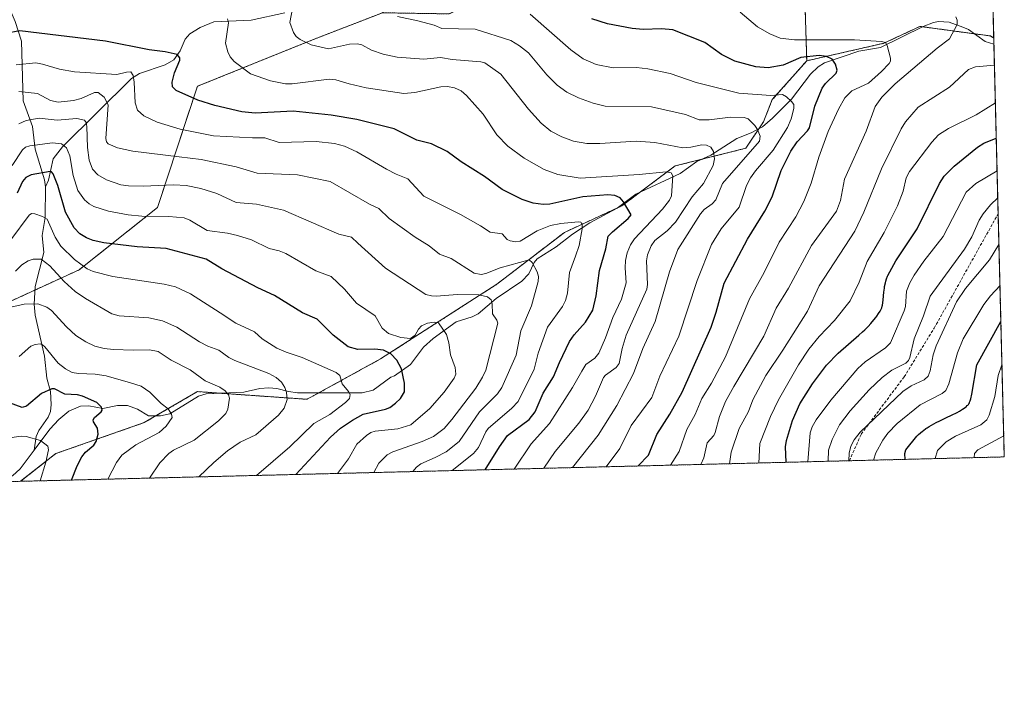
# Model space of a CAD drawing. Units: metres. Extents: x 668231 to 671682, y 4755942 to 4758340.
# Drawn here: x 671338 to 671682, y 4755942 to 4756179 of the extents above; entities that cross this region are included whole.
import ezdxf

# ---------------------------------------------------------------- set-up
doc = ezdxf.new("R2010")
doc.units = ezdxf.units.M
doc.header["$MEASUREMENT"] = 0
doc.linetypes.add('TRAZOS', pattern=[0.75, 0.5, -0.25])
doc.linetypes.add('TRAZOSX2', pattern=[1.5, 1, -0.5])
for name, color, linetype, lineweight in [('Arbolado forestal', 92, 'TRAZOS', 0), ('Arbolado forestal CxS', 92, 'Continuous', 0), ('Comarca CxS', 133, 'Continuous', 0), ('Comunidad Autónoma CxS', 142, 'Continuous', 0), ('Corriente natural lineal', 142, 'Continuous', 13), ('Curva de nivel maestra', 36, 'Continuous', 30), ('Curva de nivel normal', 36, 'Continuous', 0), ('Espacio natural protegido CxS', 2, 'Continuous', 0), ('Municipio CxS', 142, 'Continuous', 0), ('Pastizal CxS', 92, 'Continuous', 0), ('Provincia CxS', 1, 'Continuous', 0), ('Senda', 19, 'TRAZOSX2', 0)]:
    doc.layers.add(name, color=color, linetype=linetype, lineweight=lineweight)

# ---------------------------------------------------------------- blocks, each defined once
blk = doc.blocks.new('*U152')
at = {"layer": 'Arbolado forestal CxS', "color": 92, "linetype": 'Continuous', "lineweight": 0}
blk.add_polyline3d([(671663.69, 4756757.32, 1515.32), (671674.63, 4756321.67, 1325.77), (671664.62, 4756312.2, 1321.44), (671654.49, 4756313.28, 1319.27), (671643.32, 4756297.02, 1314.28), (671629.92, 4756277.49, 1309.81), (671608.07, 4756273.64, 1303.73), (671594.88, 4756282.6, 1303.1), (671572.08, 4756283.92, 1298.55), (671570.02, 4756278.64, 1297.75), (671567.38, 4756271.87, 1296.03), (671562.59, 4756259.59, 1293.89), (671540.96, 4756258.09, 1288.63), (671512.3, 4756217.33, 1279.65), (671472.52, 4756191.85, 1268.04), (671464.79, 4756181.8, 1264.83), (671440.26, 4756172.34, 1260.34), (671400.07, 4756156.11, 1250.76), (671386.15, 4756113.82, 1231.32), (671358.81, 4756092.05, 1218.81), (671326.18, 4756077.1, 1210.59)], dxfattribs=at)
blk.add_polyline3d([(671678.36, 4756172.99, 1288.33), (671682.03, 4756026.68, 1338.22), (671338.24, 4756018.15, 1192.41), (671350.62, 4756027.85, 1196.21), (671381.53, 4756038.66, 1203.38), (671400.07, 4756049.48, 1208.22), (671438.39, 4756046.79, 1216.63), (671464.05, 4756060.89, 1223.81), (671504.75, 4756087.02, 1237.12), (671528.34, 4756105.11, 1243.77), (671548.43, 4756114.39, 1249.61), (671566.97, 4756128.29, 1255.87), (671591.7, 4756134.48, 1263.68), (671597.88, 4756143.75, 1266.62), (671600.97, 4756151.47, 1269.11), (671612.99, 4756165.03, 1273.84), (671639.88, 4756171.13, 1280.28), (671652.55, 4756177.04, 1282.16), (671677.16, 4756173.7, 1288.04), (671678.36, 4756172.99, 1288.33)], close=True, dxfattribs=at)
blk = doc.blocks.new('*U154')
at = {"layer": 'Arbolado forestal CxS', "color": 92, "linetype": 'Continuous', "lineweight": 0}
for points in [[(671612.47, 4756182.79, 1283.81), (671612.99, 4756165.03, 1273.84), (671600.97, 4756151.47, 1269.11), (671597.88, 4756143.75, 1266.62), (671591.7, 4756134.48, 1263.68), (671566.97, 4756128.29, 1255.87), (671548.43, 4756114.39, 1249.61), (671528.34, 4756105.11, 1243.77), (671504.75, 4756087.02, 1237.12), (671464.05, 4756060.89, 1223.81), (671438.39, 4756046.79, 1216.63), (671400.07, 4756049.48, 1208.22), (671381.53, 4756038.66, 1203.38), (671350.62, 4756027.85, 1196.21), (671338.24, 4756018.15, 1192.41), (671287.25, 4756016.89, 1187.23)], [(671326.18, 4756077.1, 1210.59), (671358.81, 4756092.05, 1218.81), (671386.15, 4756113.82, 1231.32), (671400.07, 4756156.11, 1250.76), (671440.26, 4756172.34, 1260.34), (671464.79, 4756181.8, 1264.83)]]:
    blk.add_polyline3d(points, dxfattribs=at)
blk = doc.blocks.new('*U156')
at = {"layer": 'Espacio natural protegido CxS', "color": 2, "linetype": 'Continuous', "lineweight": 0}
blk.add_polyline3d([(669685.53, 4758291.97, 1900.96), (671535.27, 4758337.85, 1735.49), (671535.28, 4758337.79, 1735.49), (671526.31, 4758321.93, 1742.31), (671557.39, 4758218.54, 1701.79), (671565, 4758200.53, 1688.58), (671574.46, 4758184.97, 1680.42), (671614.25, 4758121.39, 1673.44), (671630.15, 4758093.84, 1683.59), (671630.15, 4758093.84, 1683.59), (671682.03, 4756026.68, 1338.22), (669321.75, 4755968.15, 1173.15)], dxfattribs=at)
blk = doc.blocks.new('*U181')
at = {"layer": 'Curva de nivel normal', "color": 36, "linetype": 'Continuous', "lineweight": 0}
blk.add_polyline3d([(671596.27, 4756024.55, 1295), (671596.6, 4756031.4, 1295), (671600.31, 4756040.74, 1295), (671603.08, 4756046.62, 1295), (671610.13, 4756058.89, 1295), (671613.7, 4756064.26, 1295), (671617.28, 4756068.78, 1295), (671622.74, 4756074.3, 1295), (671628.13, 4756081.21, 1295), (671631.35, 4756087.68, 1295), (671634.1, 4756094.94, 1295), (671640.02, 4756105.04, 1295), (671644.7, 4756114.4, 1295), (671646.65, 4756119.51, 1295), (671647.75, 4756124.2, 1295), (671648.94, 4756126.32, 1295), (671656.68, 4756136.61, 1295), (671659.07, 4756139.13, 1295), (671662.54, 4756141.4, 1295), (671672.14, 4756146.16, 1295), (671678.92, 4756150.4, 1295), (671678.92, 4756150.4, 1295)], dxfattribs=at)
blk = doc.blocks.new('*U196')
at = {"layer": 'Curva de nivel normal', "color": 36, "linetype": 'Continuous', "lineweight": 0}
blk.add_polyline3d([(671620.51, 4756025.15, 1310), (671620.65, 4756029.01, 1310), (671621.86, 4756032.8, 1310), (671624.49, 4756037.87, 1310), (671628.13, 4756042.76, 1310), (671634.78, 4756050.12, 1310), (671639.3, 4756054.4, 1310), (671642.77, 4756056.92, 1310), (671647.57, 4756059.45, 1310), (671648.53, 4756060.38, 1310), (671649.06, 4756061.4, 1310), (671650.53, 4756067.9, 1310), (671653.83, 4756075.94, 1310), (671656.09, 4756082.81, 1310), (671668.15, 4756099.25, 1310), (671670.67, 4756103.58, 1310), (671673.29, 4756109.32, 1310), (671674.66, 4756111.55, 1310), (671677.17, 4756114.68, 1310), (671679.76, 4756117.12, 1310)], dxfattribs=at)
blk = doc.blocks.new('*U215')
at = {"layer": 'Curva de nivel normal', "color": 36, "linetype": 'Continuous', "lineweight": 0}
blk.add_polyline3d([(671680.17, 4756100.9, 1315), (671676.84, 4756095.48, 1315), (671668.43, 4756085.52, 1315), (671665.37, 4756080.84, 1315), (671658.23, 4756065.52, 1315), (671657.19, 4756062.37, 1315), (671656.14, 4756056.72, 1315), (671655.47, 4756054.84, 1315), (671654.06, 4756053.61, 1315), (671649.46, 4756051.47, 1315), (671646.63, 4756049.56, 1315), (671631.65, 4756035.3, 1315), (671629.51, 4756032.64, 1315), (671628.4, 4756030.38, 1315), (671627.79, 4756027.96, 1315), (671627.68, 4756025.33, 1315)], dxfattribs=at)
blk = doc.blocks.new('*U221')
at = {"layer": 'Curva de nivel normal', "color": 36, "linetype": 'Continuous', "lineweight": 0}
blk.add_polyline3d([(671613.33, 4756024.98, 1305), (671613.33, 4756024.98, 1305), (671614.25, 4756035.06, 1305), (671614.93, 4756037.16, 1305), (671616.28, 4756039.63, 1305), (671621.44, 4756046.45, 1305), (671630.84, 4756057.5, 1305), (671633.4, 4756059.86, 1305), (671640.49, 4756064.77, 1305), (671642.32, 4756066.56, 1305), (671647.05, 4756077.7, 1305), (671647.47, 4756079.27, 1305), (671647.9, 4756084.53, 1305), (671649.05, 4756087.45, 1305), (671650.56, 4756090.18, 1305), (671653.93, 4756095.03, 1305), (671660.64, 4756103.64, 1305), (671668.65, 4756119.2, 1305), (671672.04, 4756122.17, 1305), (671679.52, 4756126.62, 1305), (671679.52, 4756126.62, 1305)], dxfattribs=at)
blk = doc.blocks.new('*U234')
at = {"layer": 'Curva de nivel normal', "color": 36, "linetype": 'Continuous', "lineweight": 0}
blk.add_polyline3d([(671671.48, 4756026.42, 1335), (671671.48, 4756026.42, 1335), (671671.64, 4756027.85, 1335), (671672.83, 4756029.13, 1335), (671681.84, 4756034.08, 1335), (671681.84, 4756034.08, 1335)], dxfattribs=at)
blk = doc.blocks.new('*U247')
at = {"layer": 'Curva de nivel normal', "color": 36, "linetype": 'Continuous', "lineweight": 0}
blk.add_polyline3d([(671345.08, 4756018.32, 1195), (671345.08, 4756018.33, 1195), (671347.16, 4756024.79, 1195), (671347.99, 4756029.19, 1195), (671347.77, 4756030.47, 1195), (671345.26, 4756032.42, 1195), (671340.2, 4756033.78, 1195), (671338.52, 4756033.91, 1195), (671332.9, 4756033.12, 1195)], dxfattribs=at)
blk = doc.blocks.new('*U248')
at = {"layer": 'Curva de nivel normal', "color": 36, "linetype": 'Continuous', "lineweight": 0}
blk.add_polyline3d([(671636.35, 4756025.55, 1320), (671636.35, 4756025.55, 1320), (671637.14, 4756028.1, 1320), (671639.57, 4756032.56, 1320), (671641.35, 4756034.92, 1320), (671644.61, 4756038.36, 1320), (671652.63, 4756044.87, 1320), (671660.36, 4756048.86, 1320), (671661.63, 4756049.93, 1320), (671662.62, 4756052.18, 1320), (671665.72, 4756063.08, 1320), (671667.64, 4756067.87, 1320), (671674.86, 4756079.96, 1320), (671677.16, 4756082.98, 1320), (671680.53, 4756086.49, 1320)], dxfattribs=at)
blk = doc.blocks.new('*U256')
at = {"layer": 'Curva de nivel normal', "color": 36, "linetype": 'Continuous', "lineweight": 0}
blk.add_polyline3d([(671657.83, 4756026.08, 1330), (671658.67, 4756028.9, 1330), (671661.75, 4756031.94, 1330), (671664.95, 4756033.9, 1330), (671673.83, 4756037.85, 1330), (671675.97, 4756039.58, 1330), (671676.75, 4756041.22, 1330), (671678.69, 4756047.74, 1330), (671679.91, 4756055.16, 1330), (671681.22, 4756058.84, 1330), (671681.22, 4756058.84, 1330)], dxfattribs=at)
blk = doc.blocks.new('*U257')
at = {"layer": 'Curva de nivel normal', "color": 36, "linetype": 'Continuous', "lineweight": 0}
blk.add_polyline3d([(671586.05, 4756024.3, 1290), (671586.59, 4756028.31, 1290), (671589.38, 4756036.63, 1290), (671592.64, 4756042.57, 1290), (671594.13, 4756046.61, 1290), (671598.74, 4756055.16, 1290), (671604.65, 4756063.92, 1290), (671613.25, 4756077.64, 1290), (671617.35, 4756086.38, 1290), (671629.75, 4756105.52, 1290), (671632.92, 4756112.17, 1290), (671639.16, 4756127.33, 1290), (671646.02, 4756141.27, 1290), (671647.54, 4756143.73, 1290), (671651.9, 4756148.81, 1290), (671662.89, 4756155.81, 1290), (671669.54, 4756161.98, 1290), (671671.94, 4756162.95, 1290), (671678.6, 4756163.52, 1290)], dxfattribs=at)
blk = doc.blocks.new('*U266')
at = {"layer": 'Curva de nivel maestra', "color": 36, "linetype": 'Continuous', "lineweight": 30}
blk.add_polyline3d([(671356.07, 4756018.6, 1200), (671356.07, 4756018.6, 1200), (671358.03, 4756023.59, 1200), (671359.7, 4756026.73, 1200), (671360.99, 4756028.33, 1200), (671363.87, 4756030.79, 1200), (671364.73, 4756032.06, 1200), (671365.44, 4756034.57, 1200), (671365.11, 4756036.69, 1200), (671363.72, 4756038.89, 1200), (671363.6, 4756039.6, 1200), (671364.09, 4756040.46, 1200), (671366.49, 4756042.39, 1200), (671366.74, 4756043.06, 1200), (671366.56, 4756044.06, 1200), (671364.94, 4756045.72, 1200), (671359.97, 4756047.95, 1200), (671358.14, 4756048.35, 1200), (671353.77, 4756048.61, 1200), (671350.13, 4756050.42, 1200), (671349.21, 4756050.5, 1200), (671345.61, 4756048.84, 1200), (671340.4, 4756044.39, 1200), (671338.84, 4756043.92, 1200), (671331.32, 4756046.73, 1200)], dxfattribs=at)
blk = doc.blocks.new('*U274')
at = {"layer": 'Curva de nivel maestra', "color": 36, "linetype": 'Continuous', "lineweight": 30}
blk.add_polyline3d([(671647.35, 4756025.82, 1325), (671647.29, 4756027.9, 1325), (671647.66, 4756029.14, 1325), (671651.52, 4756033.93, 1325), (671651.69, 4756034.1, 1325), (671652.09, 4756034.49, 1325), (671652.73, 4756035.08, 1325), (671653.43, 4756035.67, 1325), (671653.81, 4756035.96, 1325), (671654.63, 4756036.56, 1325), (671655.08, 4756036.85, 1325), (671655.8, 4756037.3, 1325), (671656.57, 4756037.75, 1325), (671658.27, 4756038.65, 1325), (671659.47, 4756039.25, 1325), (671661.87, 4756040.4, 1325), (671663.56, 4756041.22, 1325), (671665.52, 4756042.22, 1325), (671666.36, 4756042.68, 1325), (671667.44, 4756043.33, 1325), (671668.31, 4756043.94, 1325), (671668.67, 4756044.22, 1325), (671669.07, 4756044.58, 1325), (671669.24, 4756044.75, 1325), (671669.46, 4756045.02, 1325), (671669.59, 4756045.2, 1325), (671669.81, 4756045.58, 1325), (671669.99, 4756046, 1325), (671670.09, 4756046.31, 1325), (671670.29, 4756047.01, 1325), (671670.64, 4756048.54, 1325), (671672.44, 4756058.87, 1325), (671680.84, 4756073.94, 1325), (671680.84, 4756073.94, 1325)], dxfattribs=at)
blk = doc.blocks.new('*U286')
at = {"layer": 'Curva de nivel maestra', "color": 36, "linetype": 'Continuous', "lineweight": 30}
blk.add_polyline3d([(671605.75, 4756024.79, 1300), (671605.75, 4756024.79, 1300), (671605.58, 4756030.18, 1300), (671605.94, 4756032.38, 1300), (671608.04, 4756039.38, 1300), (671610.53, 4756045.16, 1300), (671615.04, 4756052.15, 1300), (671619.92, 4756058.71, 1300), (671624.02, 4756062.97, 1300), (671631.21, 4756069.15, 1300), (671632.5, 4756070.32, 1300), (671633.29, 4756071.07, 1300), (671634.02, 4756071.8, 1300), (671634.48, 4756072.28, 1300), (671635.34, 4756073.22, 1300), (671636.46, 4756074.53, 1300), (671637.1, 4756075.35, 1300), (671637.48, 4756075.85, 1300), (671638.11, 4756076.77, 1300), (671638.65, 4756077.64, 1300), (671638.86, 4756078.03, 1300), (671639.09, 4756078.53, 1300), (671639.18, 4756078.78, 1300), (671639.33, 4756079.3, 1300), (671639.41, 4756079.67, 1300), (671639.55, 4756080.49, 1300), (671639.67, 4756081.59, 1300), (671639.92, 4756084.19, 1300), (671640.11, 4756085.57, 1300), (671640.22, 4756086.25, 1300), (671640.48, 4756087.44, 1300), (671640.64, 4756088.02, 1300), (671640.92, 4756088.91, 1300), (671641.27, 4756089.82, 1300), (671641.37, 4756090.06, 1300), (671644.16, 4756095.22, 1300), (671651.57, 4756106.3, 1300), (671659.36, 4756122.12, 1300), (671661.03, 4756124.78, 1300), (671664.5, 4756128.23, 1300), (671672.64, 4756134.87, 1300), (671674.92, 4756136.22, 1300), (671679.23, 4756138.05, 1300), (671679.23, 4756138.05, 1300)], dxfattribs=at)
blk = doc.blocks.new('*U291')
at = {"layer": 'Senda', "color": 19, "linetype": 'TRAZOSX2', "lineweight": 0}
for points in [[(671677.49, 4756207.46, 1298.64), (671677.49, 4756207.46, 1298.64), (671663.04, 4756212.16, 1297.14), (671637.54, 4756219.16, 1294.75), (671596.54, 4756221.66, 1291.78), (671569.54, 4756221.66, 1288.45)], [(671627.9, 4756025.34, 1314.99), (671627.9, 4756025.34, 1314.99), (671632.04, 4756034.66, 1315.11), (671647.04, 4756054.66, 1312.18), (671657.54, 4756071.66, 1312.82), (671679.9, 4756111.64, 1311.51)]]:
    blk.add_polyline3d(points, dxfattribs=at)

msp = doc.modelspace()

# ---------------------------------------------------------------- linework, layer by layer
at = {"layer": 'Arbolado forestal', "color": 92, "linetype": 'TRAZOS', "lineweight": 0}
for points in [[(671612.99, 4756165.03, 1273.84), (671612.47, 4756182.79, 1283.81), (671602.58, 4756194.56, 1284.65), (671593.4, 4756203.81, 1285.44), (671581.68, 4756212.99, 1287.34), (671552.52, 4756209.58, 1284.47), (671487.97, 4756181.42, 1266.7), (671464.79, 4756181.8, 1264.83)], [(671464.79, 4756181.8, 1264.83), (671440.25, 4756172.34, 1260.34), (671400.07, 4756156.11, 1250.76), (671386.15, 4756113.82, 1231.32), (671358.81, 4756092.05, 1218.81), (671343.34, 4756084.96, 1211.42), (671326.18, 4756077.1, 1210.59), (671297.26, 4756065.45, 1207.23), (671290.48, 4756058.26, 1202.8), (671296.69, 4756030.26, 1192.17), (671287.25, 4756016.89, 1187.23)], [(671464.79, 4756181.8, 1264.83), (671440.25, 4756172.34, 1260.34), (671400.07, 4756156.11, 1250.76), (671386.15, 4756113.82, 1231.32), (671358.81, 4756092.05, 1218.81), (671343.34, 4756084.96, 1211.42), (671326.18, 4756077.1, 1210.59), (671297.26, 4756065.45, 1207.23), (671290.48, 4756058.26, 1202.8), (671296.69, 4756030.26, 1192.17), (671287.25, 4756016.89, 1187.23)], [(671612.99, 4756165.03, 1273.84), (671639.88, 4756171.13, 1280.28), (671652.55, 4756177.04, 1282.16), (671653.6, 4756176.9, 1282.34), (671671.5, 4756174.47, 1286.77), (671677.15, 4756173.7, 1288.04), (671678.36, 4756172.99, 1288.33)], [(671678.36, 4756172.99, 1288.33), (671678.41, 4756170.87, 1288.45), (671679.9, 4756111.64, 1311.51), (671682.03, 4756026.68, 1338.22), (671627.9, 4756025.34, 1314.99), (671338.24, 4756018.15, 1192.41)], [(671338.24, 4756018.15, 1192.41), (671350.62, 4756027.85, 1196.21), (671381.53, 4756038.66, 1203.38), (671385.62, 4756041.05, 1204.06), (671400.07, 4756049.48, 1208.22), (671407.9, 4756048.93, 1209.29), (671438.39, 4756046.79, 1216.63), (671442.57, 4756049.09, 1217.34), (671464.05, 4756060.89, 1223.81), (671504.75, 4756087.02, 1237.12), (671528.34, 4756105.11, 1243.77), (671546.95, 4756113.7, 1249.23), (671548.43, 4756114.39, 1249.61), (671554.87, 4756119.21, 1251.92), (671566.97, 4756128.29, 1255.87), (671576.19, 4756130.6, 1258.56), (671591.7, 4756134.48, 1263.68), (671596.26, 4756141.32, 1265.65), (671597.88, 4756143.75, 1266.62), (671600.97, 4756151.47, 1269.11), (671612.99, 4756165.03, 1273.84)], [(671338.24, 4756018.15, 1192.41), (671350.62, 4756027.85, 1196.21), (671381.53, 4756038.66, 1203.38), (671385.62, 4756041.05, 1204.06), (671400.07, 4756049.48, 1208.22), (671407.9, 4756048.93, 1209.29), (671438.39, 4756046.79, 1216.63), (671442.57, 4756049.09, 1217.34), (671464.05, 4756060.89, 1223.81), (671504.75, 4756087.02, 1237.12), (671528.34, 4756105.11, 1243.77), (671546.95, 4756113.7, 1249.23), (671548.43, 4756114.39, 1249.61), (671554.87, 4756119.21, 1251.92), (671566.97, 4756128.29, 1255.87), (671576.19, 4756130.6, 1258.56), (671591.7, 4756134.48, 1263.68), (671596.26, 4756141.32, 1265.65), (671597.88, 4756143.75, 1266.62), (671600.97, 4756151.47, 1269.11), (671612.99, 4756165.03, 1273.84)], [(671338.24, 4756018.15, 1192.41), (671330.35, 4756017.96, 1190.67), (671287.25, 4756016.89, 1187.23)]]:
    msp.add_polyline3d(points, dxfattribs=at)
at = {"layer": 'Comarca CxS', "color": 133, "linetype": 'Continuous', "lineweight": 0}
msp.add_polyline3d([(669685.53, 4758291.97, 1900.96), (671535.27, 4758337.85, 1735.49), (671535.28, 4758337.79, 1735.49), (671526.31, 4758321.93, 1742.31), (671557.39, 4758218.54, 1701.79), (671565, 4758200.53, 1688.58), (671574.46, 4758184.97, 1680.42), (671614.25, 4758121.39, 1673.44), (671630.15, 4758093.84, 1683.59), (671630.15, 4758093.84, 1683.59), (671682.03, 4756026.68, 1338.22), (668282.42, 4755942.37, 1443.88)], dxfattribs=at)
at = {"layer": 'Comunidad Autónoma CxS', "color": 142, "linetype": 'Continuous', "lineweight": 0}
msp.add_polyline3d([(669685.53, 4758291.97, 1900.96), (671535.27, 4758337.85, 1735.49), (671535.28, 4758337.79, 1735.49), (671526.31, 4758321.93, 1742.31), (671557.39, 4758218.54, 1701.79), (671565, 4758200.53, 1688.58), (671574.46, 4758184.97, 1680.42), (671614.25, 4758121.39, 1673.44), (671630.15, 4758093.84, 1683.59), (671630.15, 4758093.84, 1683.59), (671682.03, 4756026.68, 1338.22), (670218.96, 4755990.4, 1111.23)], dxfattribs=at)
at = {"layer": 'Corriente natural lineal', "color": 142, "linetype": 'Continuous', "lineweight": 13}
for points in [[(671364.44, 4756331.23, 1313.24), (671362.46, 4756327.22, 1311.95), (671356.02, 4756319.52, 1309.15), (671353.34, 4756314.86, 1307.2), (671349.62, 4756306.74, 1304.16), (671346.57, 4756290.18, 1297.9), (671343.63, 4756282.74, 1294.4), (671341.58, 4756274.76, 1290.53), (671341.09, 4756270.96, 1288.77), (671340.93, 4756261.03, 1284.32), (671340.45, 4756257.89, 1283.29), (671336.32, 4756249.28, 1279.57), (671333.65, 4756244.73, 1277.47), (671331.56, 4756238.77, 1274.51), (671330.95, 4756232.02, 1271.55), (671331.22, 4756197.09, 1257.27), (671333.65, 4756185.27, 1253.58), (671336.44, 4756178.77, 1251.04), (671338.63, 4756171.85, 1248.24), (671339.25, 4756151.1, 1238.63), (671342.47, 4756142.12, 1233.38), (671343.4, 4756134.17, 1228.67), (671346.65, 4756123.42, 1223.78), (671347, 4756121, 1222.98)], [(671430.68, 4756181.77, 1259.44), (671418.9, 4756179.25, 1256.73), (671405.81, 4756178.58, 1253.32), (671401.09, 4756176.69, 1252.25), (671397.38, 4756174.43, 1251.38), (671395.77, 4756172.58, 1250.93), (671394.05, 4756168.52, 1250.4), (671391.83, 4756165.41, 1249.58), (671388.76, 4756163.57, 1248.62), (671379.87, 4756160.56, 1246), (671377.07, 4756158.85, 1244.2), (671352.96, 4756135.02, 1229.88), (671349.66, 4756130.73, 1227.27), (671348.07, 4756123.3, 1224.14), (671347, 4756121, 1222.98)], [(671678.41, 4756170.87, 1288.45), (671675.32, 4756171.77, 1287.81), (671669.46, 4756175.91, 1286.19), (671667.56, 4756176.83, 1285.57), (671662.76, 4756178.49, 1284.16), (671659.08, 4756178.77, 1283.38), (671657.27, 4756178.44, 1282.87), (671653.73, 4756176.96, 1282.36), (671638.73, 4756169.66, 1279.74), (671631.25, 4756168.39, 1277.26), (671619.25, 4756164.35, 1273.93), (671617.04, 4756162.88, 1272.9), (671614.36, 4756160.37, 1272.41), (671607.62, 4756151.68, 1270.1), (671601.02, 4756144.97, 1267.43), (671597.54, 4756142, 1266.25), (671593.58, 4756139.89, 1263.99), (671588.52, 4756137.87, 1261.94), (671579.49, 4756132.11, 1259.56), (671574.54, 4756129.84, 1257.98), (671568.71, 4756125.71, 1255.94), (671553.23, 4756118.44, 1251.19), (671546.77, 4756113.56, 1249.17), (671537.21, 4756108.49, 1245.33), (671531.19, 4756104.51, 1244.08), (671525.47, 4756100.07, 1242.28), (671518.8, 4756095.83, 1240.67), (671517.78, 4756094.55, 1240.29), (671515.83, 4756090.59, 1239.22), (671513.47, 4756088.04, 1238.27), (671504.51, 4756081.95, 1235.4), (671498.19, 4756076.68, 1233.49), (671496.09, 4756075.58, 1233.01), (671490.54, 4756073.81, 1231.49), (671482.44, 4756068.04, 1228.54), (671479.11, 4756064.96, 1227.73), (671474.48, 4756058.97, 1225.7), (671469, 4756055, 1223.97), (671467.72, 4756054.51, 1223.52), (671461.53, 4756050.03, 1221.65), (671457.64, 4756049.06, 1220.71), (671435.03, 4756049.1, 1215.68), (671431.85, 4756049.49, 1215.08), (671427.83, 4756050.6, 1214.15), (671425, 4756050.83, 1213.51), (671421.86, 4756050.55, 1212.9), (671416.25, 4756049.24, 1210.93), (671403.1, 4756048.75, 1208.56), (671400.5, 4756047.93, 1208.04), (671390.39, 4756041.71, 1204.95), (671387.14, 4756041.08, 1204.31), (671383, 4756041, 1203.67), (671379.19, 4756043.33, 1202.74), (671375.61, 4756044.63, 1201.8), (671372.14, 4756044.59, 1201.11), (671366.98, 4756043.61, 1199.87), (671362.16, 4756044.52, 1199.21), (671359.2, 4756044.37, 1198.76), (671355.17, 4756042.62, 1198.09), (671351.64, 4756039.79, 1197.27), (671348.46, 4756036.36, 1196.22), (671343, 4756029, 1193.75)], [(671347, 4756121, 1222.98), (671346.87, 4756110.35, 1220.1), (671345.83, 4756104, 1218.19), (671346.45, 4756098.1, 1216.33), (671343.42, 4756086.15, 1211.79), (671343, 4756080.02, 1209.59), (671343.35, 4756076.17, 1208.29), (671346.6, 4756061.83, 1203.43), (671347.48, 4756054.16, 1201), (671348.74, 4756049.5, 1199.9), (671348.99, 4756045.01, 1198.4), (671348.7, 4756042.49, 1197.66), (671347.98, 4756040.52, 1197.12), (671344.69, 4756035.85, 1195.69), (671343.69, 4756033.77, 1195.08), (671343, 4756029, 1193.75)], [(671343, 4756029, 1193.75), (671338.16, 4756022.54, 1192.33), (671335.47, 4756020.1, 1191.77), (671330.35, 4756017.96, 1190.67)]]:
    msp.add_polyline3d(points, dxfattribs=at)
at = {"layer": 'Curva de nivel maestra', "color": 36, "linetype": 'Continuous', "lineweight": 30}
for points in [[(671554.04, 4756023.51, 1275), (671554.04, 4756023.51, 1275), (671557.66, 4756027.27, 1275), (671560.58, 4756034.51, 1275), (671565.17, 4756041.64, 1275), (671569.46, 4756049.35, 1275), (671579.61, 4756072.03, 1275), (671581.34, 4756077.19, 1275), (671584.11, 4756087.41, 1275), (671592.24, 4756102.72, 1275), (671598.38, 4756112.51, 1275), (671600.91, 4756117.57, 1275), (671604.02, 4756126.73, 1275), (671607.42, 4756133.5, 1275), (671609.6, 4756136.77, 1275), (671613.27, 4756140.53, 1275), (671613.93, 4756141.58, 1275), (671615.82, 4756149.19, 1275), (671618.43, 4756155.43, 1275), (671619.56, 4756157.11, 1275), (671623.22, 4756160.74, 1275), (671623.63, 4756161.79, 1275), (671623.01, 4756163.87, 1275), (671621.83, 4756165.64, 1275), (671619.93, 4756166.51, 1275), (671617.29, 4756166.88, 1275), (671610.91, 4756166.16, 1275), (671604.74, 4756163.53, 1275), (671599.55, 4756162.62, 1275), (671595.22, 4756162.87, 1275), (671587.91, 4756164.92, 1275), (671583.26, 4756167.25, 1275), (671577.33, 4756171.4, 1275), (671566.26, 4756175.84, 1275), (671562.2, 4756176.15, 1275), (671555.78, 4756175.93, 1275), (671552.03, 4756176.33, 1275), (671543.35, 4756177.98, 1275), (671537.92, 4756179.68, 1275)], [(671500.59, 4756022.18, 1250), (671505.59, 4756030.17, 1250), (671508.49, 4756034.11, 1250), (671515.98, 4756039.74, 1250), (671518.07, 4756042.4, 1250), (671520.9, 4756048.93, 1250), (671524.53, 4756054.68, 1250), (671526.57, 4756059.7, 1250), (671530.11, 4756067.03, 1250), (671531.72, 4756069.32, 1250), (671535.69, 4756073.75, 1250), (671538.29, 4756077.99, 1250), (671539.46, 4756082.97, 1250), (671540.58, 4756091.83, 1250), (671542.82, 4756099.37, 1250), (671543.65, 4756103.73, 1250), (671545.09, 4756105.31, 1250), (671550.55, 4756109.91, 1250), (671551.63, 4756111.27, 1250), (671549, 4756115.79, 1250), (671547.82, 4756117.17, 1250), (671545.97, 4756117.97, 1250), (671543.5, 4756118.16, 1250), (671534.8, 4756117.56, 1250), (671523.28, 4756114.92, 1250), (671520.91, 4756114.82, 1250), (671517.44, 4756115.31, 1250), (671513.61, 4756116.58, 1250), (671506.59, 4756120.13, 1250), (671500.39, 4756124.58, 1250), (671492.2, 4756129.69, 1250), (671487.37, 4756133.37, 1250), (671481.92, 4756136.08, 1250), (671476.79, 4756137.3, 1250), (671468.86, 4756141.23, 1250), (671455.75, 4756144.57, 1250), (671446.86, 4756146.05, 1250), (671433.53, 4756147.4, 1250), (671420.27, 4756146.72, 1250), (671415.59, 4756147.2, 1250), (671406.11, 4756149.41, 1250), (671400.25, 4756151.3, 1250), (671392.66, 4756154.7, 1250), (671391.42, 4756155.94, 1250), (671391.31, 4756157.51, 1250), (671392.03, 4756160.83, 1250), (671393.88, 4756165.21, 1250), (671393.96, 4756166.09, 1250), (671393.04, 4756167.21, 1250), (671388.8, 4756168.18, 1250), (671383.24, 4756168.89, 1250), (671368.01, 4756171.85, 1250), (671338.04, 4756175.46, 1250), (671327.85, 4756173.61, 1250)], [(671434.48, 4756020.54, 1225), (671446.61, 4756033.58, 1225), (671450.04, 4756036.72, 1225), (671454.28, 4756039.57, 1225), (671457.98, 4756041.57, 1225), (671465.85, 4756043.33, 1225), (671467.27, 4756043.92, 1225), (671469.34, 4756045.4, 1225), (671471.01, 4756047.09, 1225), (671472.47, 4756049.39, 1225), (671472.46, 4756052.44, 1225), (671471.37, 4756057.4, 1225), (671469.82, 4756060.42, 1225), (671467.65, 4756062.72, 1225), (671465.13, 4756063.93, 1225), (671462.11, 4756064.29, 1225), (671456.12, 4756064.17, 1225), (671452.74, 4756065.12, 1225), (671447.48, 4756069.24, 1225), (671441.91, 4756074.81, 1225), (671436.81, 4756076.96, 1225), (671426.98, 4756083.1, 1225), (671421.16, 4756085.7, 1225), (671408.66, 4756092.36, 1225), (671403.13, 4756095.75, 1225), (671389.17, 4756099.47, 1225), (671379.05, 4756100.03, 1225), (671367.38, 4756101.47, 1225), (671363.67, 4756102.27, 1225), (671361.3, 4756103.15, 1225), (671359.01, 4756104.55, 1225), (671357, 4756106.66, 1225), (671353.93, 4756112.21, 1225), (671351.26, 4756121.5, 1225), (671349.64, 4756125.56, 1225), (671349.1, 4756126.27, 1225), (671348.64, 4756126.39, 1225), (671341.96, 4756125.17, 1225), (671340.11, 4756124.27, 1225), (671338.98, 4756122.88, 1225), (671337.1, 4756118.82, 1225)]]:
    msp.add_polyline3d(points, dxfattribs=at)
at = {"layer": 'Curva de nivel normal', "color": 36, "linetype": 'Continuous', "lineweight": 0}
for points in [[(671521.1, 4756022.69, 1260), (671525.14, 4756028.6, 1260), (671533.31, 4756038.43, 1260), (671536.58, 4756042.96, 1260), (671539.23, 4756047.92, 1260), (671542.02, 4756054.38, 1260), (671542.69, 4756055.22, 1260), (671546.44, 4756057.91, 1260), (671547.43, 4756059.27, 1260), (671548.46, 4756064.52, 1260), (671549.86, 4756069.2, 1260), (671557.16, 4756085.32, 1260), (671557.34, 4756086.87, 1260), (671557, 4756095.18, 1260), (671557.35, 4756097.29, 1260), (671558.63, 4756100.44, 1260), (671559.87, 4756102.22, 1260), (671564.17, 4756105.66, 1260), (671567.09, 4756108.7, 1260), (671572.94, 4756117.55, 1260), (671576.9, 4756122.16, 1260), (671580.3, 4756128.46, 1260), (671580.74, 4756130.83, 1260), (671580.41, 4756133.38, 1260), (671579.53, 4756134.87, 1260), (671577.97, 4756135.57, 1260), (671576.33, 4756135.67, 1260), (671572.48, 4756134.83, 1260), (671569.66, 4756134.64, 1260), (671559.95, 4756136.47, 1260), (671553.4, 4756136.91, 1260), (671540.71, 4756136.15, 1260), (671536.17, 4756136.19, 1260), (671531.51, 4756136.99, 1260), (671527.42, 4756138.47, 1260), (671523.63, 4756140.46, 1260), (671520.21, 4756143.2, 1260), (671515.72, 4756148.13, 1260), (671506.14, 4756160.31, 1260), (671500.53, 4756164.28, 1260), (671499.14, 4756164.63, 1260), (671489.08, 4756165.47, 1260), (671485, 4756166.23, 1260), (671479.19, 4756165.57, 1260), (671469.86, 4756166.27, 1260), (671464.99, 4756167.31, 1260), (671460.96, 4756168.79, 1260), (671457.54, 4756170.57, 1260), (671455.87, 4756171, 1260), (671453.17, 4756170.81, 1260), (671445.94, 4756169.25, 1260), (671439.87, 4756170.61, 1260), (671435.97, 4756172.43, 1260), (671434.59, 4756173.53, 1260), (671433.62, 4756174.87, 1260), (671432.4, 4756178.43, 1260), (671433.27, 4756183.28, 1260)], [(671510.73, 4756022.43, 1255), (671516.69, 4756031.29, 1255), (671523.1, 4756038.37, 1255), (671531.16, 4756050.89, 1255), (671534.35, 4756056.63, 1255), (671535.77, 4756058.97, 1255), (671538.98, 4756061.2, 1255), (671540.37, 4756062.9, 1255), (671542.71, 4756068.25, 1255), (671545.24, 4756075.4, 1255), (671548.29, 4756081.78, 1255), (671549.9, 4756087.48, 1255), (671549.51, 4756092.77, 1255), (671549.66, 4756095.3, 1255), (671550.3, 4756098.01, 1255), (671551.39, 4756100.75, 1255), (671552.82, 4756102.87, 1255), (671562.58, 4756113.17, 1255), (671565.06, 4756116.4, 1255), (671565.75, 4756117.86, 1255), (671566.24, 4756124.81, 1255), (671565.67, 4756125.9, 1255), (671563.82, 4756126.27, 1255), (671554.44, 4756125.37, 1255), (671533.77, 4756124.05, 1255), (671526.04, 4756125.3, 1255), (671521.27, 4756127.02, 1255), (671514.2, 4756130.97, 1255), (671508.52, 4756135.16, 1255), (671504.71, 4756139.2, 1255), (671499.96, 4756146.4, 1255), (671494.16, 4756152.93, 1255), (671492.2, 4756154.58, 1255), (671489.87, 4756155.57, 1255), (671487.52, 4756156, 1255), (671485.12, 4756155.92, 1255), (671476.09, 4756153.93, 1255), (671472.21, 4756153.57, 1255), (671459.01, 4756155.55, 1255), (671453.08, 4756156.98, 1255), (671448.48, 4756158.38, 1255), (671446.09, 4756158.61, 1255), (671433.14, 4756156.96, 1255), (671430.91, 4756156.93, 1255), (671425.61, 4756158.08, 1255), (671418.61, 4756160.5, 1255), (671412.96, 4756164.73, 1255), (671411.55, 4756166.37, 1255), (671410.68, 4756168.17, 1255), (671409.88, 4756171.24, 1255), (671410.99, 4756178.29, 1255), (671410.55, 4756179.71, 1255)], [(671531.15, 4756022.94, 1265), (671531.15, 4756022.94, 1265), (671540.15, 4756034.33, 1265), (671546.68, 4756044.61, 1265), (671552.5, 4756055.77, 1265), (671555.77, 4756064.49, 1265), (671560.04, 4756074.02, 1265), (671565.06, 4756091.34, 1265), (671567.99, 4756099.17, 1265), (671575.9, 4756111.59, 1265), (671577.16, 4756113.06, 1265), (671579.91, 4756115.1, 1265), (671581.18, 4756116.46, 1265), (671583.54, 4756122.2, 1265), (671596.47, 4756136.99, 1265), (671596.67, 4756138.75, 1265), (671595.83, 4756141.01, 1265), (671594.9, 4756142.47, 1265), (671592.48, 4756144.75, 1265), (671591.09, 4756145.17, 1265), (671586.31, 4756145.35, 1265), (671578.94, 4756144.38, 1265), (671575.42, 4756144.44, 1265), (671570.63, 4756146.29, 1265), (671558.79, 4756148.97, 1265), (671542.53, 4756149.19, 1265), (671538.34, 4756150.18, 1265), (671533.19, 4756152.06, 1265), (671529.12, 4756154.1, 1265), (671525.73, 4756156.47, 1265), (671522.13, 4756160.11, 1265), (671515.74, 4756167.82, 1265), (671512.63, 4756170.28, 1265), (671509.65, 4756172.12, 1265), (671497.1, 4756176.04, 1265), (671485.54, 4756176.33, 1265), (671482.75, 4756177.43, 1265), (671477.06, 4756179.02, 1265), (671470.04, 4756180.47, 1265)], [(671542.9, 4756023.23, 1270), (671547.65, 4756029.63, 1270), (671551.64, 4756037.68, 1270), (671558.87, 4756047.43, 1270), (671561.62, 4756054.87, 1270), (671568.34, 4756068.85, 1270), (671574.68, 4756088.3, 1270), (671579.74, 4756100.84, 1270), (671583.08, 4756106.3, 1270), (671589.42, 4756113.94, 1270), (671591.99, 4756121.52, 1270), (671593.29, 4756124.14, 1270), (671595.05, 4756126.64, 1270), (671601.3, 4756133.79, 1270), (671606.24, 4756141.69, 1270), (671607.53, 4756144.8, 1270), (671608.45, 4756148.33, 1270), (671608.43, 4756149.79, 1270), (671607.72, 4756150.86, 1270), (671605.95, 4756152.47, 1270), (671604.47, 4756153.23, 1270), (671600.5, 4756152.87, 1270), (671589.22, 4756153.68, 1270), (671574.41, 4756157.47, 1270), (671565.24, 4756160.58, 1270), (671557.42, 4756162.23, 1270), (671553.55, 4756162.67, 1270), (671545.35, 4756162.54, 1270), (671539.37, 4756163.75, 1270), (671534.9, 4756165.76, 1270), (671530.56, 4756168.9, 1270), (671516.37, 4756181.29, 1270)], [(671565.4, 4756023.79, 1280), (671565.4, 4756023.79, 1280), (671568.4, 4756028.58, 1280), (671571.11, 4756036.2, 1280), (671574.03, 4756041.52, 1280), (671576.38, 4756047.07, 1280), (671579.75, 4756052.45, 1280), (671584.59, 4756061.68, 1280), (671592.94, 4756081.91, 1280), (671598.14, 4756091.13, 1280), (671603.32, 4756101.68, 1280), (671609.18, 4756110.58, 1280), (671612.01, 4756115.92, 1280), (671614.49, 4756122.34, 1280), (671617.2, 4756131.4, 1280), (671620.48, 4756140.37, 1280), (671624.1, 4756148.18, 1280), (671626.31, 4756152.08, 1280), (671628.79, 4756154.57, 1280), (671634.53, 4756157.27, 1280), (671639.11, 4756161.24, 1280), (671641.84, 4756164.06, 1280), (671642.28, 4756164.94, 1280), (671642.26, 4756165.99, 1280), (671641.11, 4756170.33, 1280), (671640.48, 4756171.37, 1280), (671639.14, 4756171.8, 1280), (671629.66, 4756172.34, 1280), (671608.72, 4756172.31, 1280), (671603.7, 4756172.94, 1280), (671600.08, 4756174.49, 1280), (671595.76, 4756176.85, 1280), (671589.73, 4756182.02, 1280)], [(671576, 4756024.05, 1285), (671577.08, 4756026.34, 1285), (671578.24, 4756031.65, 1285), (671580.5, 4756034.1, 1285), (671581.05, 4756035.16, 1285), (671582.49, 4756040.85, 1285), (671584.62, 4756046.01, 1285), (671587.48, 4756051.31, 1285), (671598.04, 4756068.84, 1285), (671602.33, 4756078.59, 1285), (671606.62, 4756085.59, 1285), (671614.64, 4756100.57, 1285), (671623.41, 4756112.55, 1285), (671624.81, 4756116.23, 1285), (671626.2, 4756123.67, 1285), (671633.73, 4756140.48, 1285), (671636.89, 4756149.03, 1285), (671639.2, 4756152.34, 1285), (671643.85, 4756157.03, 1285), (671658.59, 4756169.46, 1285), (671662.86, 4756172.66, 1285), (671665.53, 4756177.66, 1285), (671665.6, 4756179.24, 1285), (671665.15, 4756180.43, 1285)], [(671489.06, 4756021.89, 1245), (671496.61, 4756027.83, 1245), (671498.29, 4756030.01, 1245), (671500.81, 4756035.47, 1245), (671501.63, 4756036.63, 1245), (671509.93, 4756043.71, 1245), (671512.11, 4756046.07, 1245), (671517.7, 4756057.35, 1245), (671519.1, 4756062.89, 1245), (671522.4, 4756072.03, 1245), (671527.65, 4756079.27, 1245), (671528.75, 4756081.27, 1245), (671529.42, 4756083.83, 1245), (671530.08, 4756091.13, 1245), (671532.21, 4756096.74, 1245), (671533.45, 4756100.49, 1245), (671534.54, 4756106.31, 1245), (671534.55, 4756107.81, 1245), (671534.08, 4756108.63, 1245), (671533.15, 4756108.79, 1245), (671527.07, 4756108.16, 1245), (671523.46, 4756107.48, 1245), (671518.8, 4756105.62, 1245), (671512.89, 4756102.06, 1245), (671511.32, 4756101.8, 1245), (671509.39, 4756102.09, 1245), (671508.37, 4756102.59, 1245), (671506.52, 4756104.64, 1245), (671502.36, 4756105.15, 1245), (671498.99, 4756107.44, 1245), (671492.01, 4756111.4, 1245), (671479.24, 4756117.77, 1245), (671473.6, 4756123.77, 1245), (671469.53, 4756125.4, 1245), (671466.18, 4756127.19, 1245), (671455.75, 4756133.24, 1245), (671451.46, 4756135.18, 1245), (671448.01, 4756136.11, 1245), (671441.59, 4756136.83, 1245), (671428.6, 4756136.48, 1245), (671423.63, 4756138.14, 1245), (671419.28, 4756138.09, 1245), (671405.68, 4756138.77, 1245), (671394.03, 4756141.11, 1245), (671386.04, 4756143.54, 1245), (671381.35, 4756145.83, 1245), (671379.2, 4756147.76, 1245), (671378.33, 4756150.38, 1245), (671378.02, 4756157.56, 1245), (671377.58, 4756159.94, 1245), (671376.84, 4756161.23, 1245), (671375.35, 4756161.05, 1245), (671371.87, 4756160.28, 1245), (671357.13, 4756161.23, 1245), (671351.94, 4756162.09, 1245), (671345.99, 4756163.87, 1245), (671343.61, 4756164.27, 1245), (671336.69, 4756163.59, 1245)], [(671475.37, 4756021.56, 1240), (671476.65, 4756023.09, 1240), (671478.19, 4756024.3, 1240), (671483.16, 4756026.51, 1240), (671487, 4756028.46, 1240), (671491.51, 4756032.03, 1240), (671498.61, 4756042.37, 1240), (671504.93, 4756048.75, 1240), (671506.47, 4756050.9, 1240), (671511.45, 4756062.19, 1240), (671513.04, 4756070.7, 1240), (671516.86, 4756079.49, 1240), (671519.12, 4756087.95, 1240), (671519.25, 4756089.67, 1240), (671518.77, 4756091.35, 1240), (671517.03, 4756094.6, 1240), (671515.97, 4756095.53, 1240), (671505.87, 4756092.66, 1240), (671500.9, 4756090.7, 1240), (671499.19, 4756090.35, 1240), (671496.77, 4756090.81, 1240), (671488.74, 4756095.94, 1240), (671484.65, 4756097.51, 1240), (671481.02, 4756100.35, 1240), (671476.17, 4756103.42, 1240), (671467.1, 4756109.93, 1240), (671463.51, 4756113.41, 1240), (671460.16, 4756115.01, 1240), (671446.44, 4756122.91, 1240), (671435.04, 4756125.19, 1240), (671421, 4756125.73, 1240), (671413.64, 4756127.95, 1240), (671401.4, 4756130.54, 1240), (671393.71, 4756131.43, 1240), (671377.57, 4756133.44, 1240), (671372.19, 4756134.64, 1240), (671368.9, 4756136.03, 1240), (671368.34, 4756136.74, 1240), (671368.13, 4756137.84, 1240), (671368.88, 4756149.64, 1240), (671367.52, 4756152.31, 1240), (671365.36, 4756153.91, 1240), (671364.15, 4756153.98, 1240), (671359.42, 4756151.91, 1240), (671356.73, 4756151.13, 1240), (671351.46, 4756150.62, 1240), (671348.69, 4756151.18, 1240), (671344.18, 4756153.66, 1240), (671337.68, 4756154.35, 1240)], [(671461.77, 4756021.22, 1235), (671461.77, 4756021.22, 1235), (671463.49, 4756024.51, 1235), (671466.4, 4756027.43, 1235), (671468.4, 4756028.51, 1235), (671478.59, 4756032.05, 1235), (671482.56, 4756033.82, 1235), (671486.33, 4756036.57, 1235), (671488.95, 4756039.76, 1235), (671497.31, 4756050.73, 1235), (671499.72, 4756054.53, 1235), (671500.89, 4756057.03, 1235), (671505.02, 4756073.34, 1235), (671504.76, 4756074.48, 1235), (671503.16, 4756076.61, 1235), (671503.06, 4756080.09, 1235), (671502.67, 4756081.49, 1235), (671501.47, 4756082.62, 1235), (671498.42, 4756083.32, 1235), (671490.87, 4756083.35, 1235), (671483.65, 4756082.77, 1235), (671481.83, 4756082.89, 1235), (671479.94, 4756083.45, 1235), (671465.78, 4756092.57, 1235), (671456.08, 4756101.32, 1235), (671453.93, 4756103.41, 1235), (671449.55, 4756104.51, 1235), (671430.12, 4756112.87, 1235), (671420.76, 4756114.97, 1235), (671413.64, 4756115.53, 1235), (671406.85, 4756118.66, 1235), (671401.23, 4756120.45, 1235), (671396.12, 4756121.42, 1235), (671391.87, 4756121.75, 1235), (671381.16, 4756121.23, 1235), (671376.03, 4756121.38, 1235), (671373.34, 4756121.76, 1235), (671368.3, 4756123.45, 1235), (671365.33, 4756125.2, 1235), (671363.47, 4756127.18, 1235), (671362.31, 4756130.3, 1235), (671361.68, 4756134.75, 1235), (671361.48, 4756142.09, 1235), (671361.18, 4756143.5, 1235), (671360.58, 4756144.34, 1235), (671357.98, 4756144.82, 1235), (671351.13, 4756144.32, 1235), (671344.77, 4756145.01, 1235), (671340.24, 4756144.17, 1235), (671337.66, 4756143.03, 1235)], [(671449.07, 4756020.9, 1230), (671452.82, 4756026.02, 1230), (671455.82, 4756031.09, 1230), (671459.13, 4756034.2, 1230), (671460.72, 4756035.17, 1230), (671462.23, 4756035.65, 1230), (671470.07, 4756036.53, 1230), (671474.71, 4756037.93, 1230), (671481.28, 4756043.56, 1230), (671486.35, 4756049.35, 1230), (671489.85, 4756054.17, 1230), (671490.39, 4756055.61, 1230), (671490.11, 4756057.9, 1230), (671488.57, 4756062.37, 1230), (671487.94, 4756066.53, 1230), (671487.14, 4756069.45, 1230), (671484.36, 4756073.45, 1230), (671482.75, 4756073.69, 1230), (671480.46, 4756073.38, 1230), (671478.36, 4756072.44, 1230), (671477.31, 4756071.32, 1230), (671476.18, 4756069.22, 1230), (671474.55, 4756068.07, 1230), (671471.16, 4756068.39, 1230), (671466.83, 4756069.78, 1230), (671464.63, 4756071.6, 1230), (671462.17, 4756075.97, 1230), (671455.67, 4756080.41, 1230), (671451.47, 4756085.26, 1230), (671446.81, 4756089.68, 1230), (671441.42, 4756091.71, 1230), (671431.02, 4756097.67, 1230), (671428.7, 4756098.65, 1230), (671425.11, 4756099.5, 1230), (671419, 4756102.5, 1230), (671414.13, 4756103.99, 1230), (671410.54, 4756104.8, 1230), (671403.44, 4756105.77, 1230), (671397.42, 4756109.35, 1230), (671395.44, 4756110.17, 1230), (671390.08, 4756110.7, 1230), (671380.66, 4756110.78, 1230), (671375.94, 4756111.19, 1230), (671369.01, 4756112.53, 1230), (671363.88, 4756114.18, 1230), (671362.24, 4756115.07, 1230), (671360.61, 4756116.45, 1230), (671358.35, 4756119.76, 1230), (671356.7, 4756124.96, 1230), (671355.52, 4756131.85, 1230), (671354.36, 4756134.66, 1230), (671352.59, 4756136.07, 1230), (671349.48, 4756136.4, 1230), (671341.52, 4756135.37, 1230), (671339.99, 4756134.91, 1230), (671339.01, 4756133.88, 1230), (671335.39, 4756128.42, 1230)], [(671420.73, 4756020.2, 1220), (671432.37, 4756030.22, 1220), (671440.8, 4756038.4, 1220), (671446.31, 4756041.51, 1220), (671451.88, 4756045.67, 1220), (671453.21, 4756047.07, 1220), (671453.42, 4756048.44, 1220), (671452.87, 4756049.56, 1220), (671450.7, 4756052.23, 1220), (671449.87, 4756055.06, 1220), (671448.61, 4756056.17, 1220), (671436.64, 4756061.44, 1220), (671431.04, 4756063.23, 1220), (671427.87, 4756064.65, 1220), (671422.73, 4756067.97, 1220), (671419.98, 4756070.31, 1220), (671413.51, 4756073.38, 1220), (671408.01, 4756077.01, 1220), (671397.64, 4756083.61, 1220), (671392.44, 4756086.06, 1220), (671388.47, 4756087.04, 1220), (671370.56, 4756089.71, 1220), (671363.67, 4756091.43, 1220), (671361.61, 4756092.33, 1220), (671357.08, 4756095.64, 1220), (671352.36, 4756100.33, 1220), (671350.35, 4756103.38, 1220), (671347.61, 4756109.71, 1220), (671345.93, 4756110.69, 1220), (671343.32, 4756111.56, 1220), (671342.13, 4756111.65, 1220), (671341.25, 4756111.15, 1220), (671334.92, 4756102.46, 1220)], [(671400.6, 4756019.7, 1215), (671405.78, 4756024.76, 1215), (671410.58, 4756028.84, 1215), (671415, 4756031.79, 1215), (671420.45, 4756034.42, 1215), (671428.44, 4756041.26, 1215), (671430.38, 4756043.65, 1215), (671431.4, 4756046.76, 1215), (671431.22, 4756049.13, 1215), (671430.61, 4756050.93, 1215), (671429.47, 4756052.73, 1215), (671427.58, 4756054.42, 1215), (671425.03, 4756055.83, 1215), (671413.11, 4756060.35, 1215), (671411.07, 4756061.41, 1215), (671407.51, 4756063.97, 1215), (671403.75, 4756065.35, 1215), (671400.76, 4756066.88, 1215), (671392.89, 4756071.98, 1215), (671387.84, 4756074.24, 1215), (671383.07, 4756075.29, 1215), (671372.72, 4756075.95, 1215), (671370.18, 4756076.67, 1215), (671361, 4756081.96, 1215), (671357.4, 4756084.43, 1215), (671353.52, 4756087.97, 1215), (671348.56, 4756093.39, 1215), (671345.54, 4756095.78, 1215), (671342.74, 4756095.74, 1215), (671340.94, 4756095.21, 1215), (671338.73, 4756093.74, 1215), (671336.54, 4756091.51, 1215)], [(671383.29, 4756019.27, 1210), (671386.93, 4756024.59, 1210), (671390.14, 4756027.88, 1210), (671391.74, 4756029.03, 1210), (671398.92, 4756032.48, 1210), (671407.4, 4756039.23, 1210), (671410.03, 4756041.82, 1210), (671410.73, 4756043.38, 1210), (671411.34, 4756047.14, 1210), (671410.95, 4756048.41, 1210), (671409.81, 4756049.73, 1210), (671407.96, 4756051.04, 1210), (671402.8, 4756053.29, 1210), (671397.53, 4756057.07, 1210), (671390.89, 4756060.45, 1210), (671386.36, 4756063.5, 1210), (671383.28, 4756064.09, 1210), (671377.64, 4756063.92, 1210), (671370.72, 4756064.19, 1210), (671367.54, 4756064.57, 1210), (671364.28, 4756065.39, 1210), (671361.06, 4756066.82, 1210), (671357.57, 4756069.14, 1210), (671354.35, 4756072.09, 1210), (671349.08, 4756077.82, 1210), (671347.48, 4756079.03, 1210), (671344.34, 4756080.17, 1210), (671339.59, 4756080.03, 1210), (671334.91, 4756079.03, 1210)], [(671368.8, 4756018.91, 1205), (671371.79, 4756024.67, 1205), (671373.66, 4756027.25, 1205), (671378.58, 4756030.95, 1205), (671386.69, 4756035.18, 1205), (671389.21, 4756037.47, 1205), (671391.24, 4756040.49, 1205), (671391.06, 4756041.59, 1205), (671389.87, 4756043.45, 1205), (671387.45, 4756045.28, 1205), (671383.46, 4756049.34, 1205), (671380.41, 4756051.36, 1205), (671376.74, 4756052.55, 1205), (671368.17, 4756055.04, 1205), (671364.35, 4756055.53, 1205), (671358.5, 4756055.76, 1205), (671356.3, 4756056.21, 1205), (671353.94, 4756057.47, 1205), (671351.42, 4756059.42, 1205), (671346.75, 4756065.11, 1205), (671345.92, 4756065.88, 1205), (671345.08, 4756066.18, 1205), (671343.35, 4756065.95, 1205), (671341.87, 4756065.32, 1205), (671337.81, 4756061.7, 1205)]]:
    msp.add_polyline3d(points, dxfattribs=at)
at = {"layer": 'Municipio CxS', "color": 142, "linetype": 'Continuous', "lineweight": 0}
msp.add_polyline3d([(671630.15, 4758093.84, 1683.59), (671682.03, 4756026.68, 1338.22), (670218.96, 4755990.4, 1111.23)], dxfattribs=at)
at = {"layer": 'Pastizal CxS', "color": 92, "linetype": 'Continuous', "lineweight": 0}
for points in [[(671612.99, 4756165.03, 1273.84), (671612.47, 4756182.79, 1283.81), (671602.58, 4756194.56, 1284.65), (671593.4, 4756203.81, 1285.44), (671581.68, 4756212.99, 1287.34), (671552.52, 4756209.58, 1284.47), (671487.97, 4756181.42, 1266.7), (671464.79, 4756181.8, 1264.83)], [(671677.42, 4756210.39, 1299.36), (671678.36, 4756172.99, 1288.33), (671677.16, 4756173.7, 1288.04), (671652.55, 4756177.04, 1282.16), (671639.88, 4756171.13, 1280.28), (671612.99, 4756165.03, 1273.84), (671612.47, 4756182.79, 1283.81)], [(671677.42, 4756210.39, 1299.36), (671677.49, 4756207.46, 1298.64), (671678.36, 4756172.99, 1288.33)], [(671612.99, 4756165.03, 1273.84), (671639.88, 4756171.13, 1280.28), (671652.55, 4756177.04, 1282.16), (671653.6, 4756176.9, 1282.34), (671671.5, 4756174.47, 1286.77), (671677.15, 4756173.7, 1288.04), (671678.36, 4756172.99, 1288.33)]]:
    msp.add_polyline3d(points, dxfattribs=at)
at = {"layer": 'Provincia CxS', "color": 1, "linetype": 'Continuous', "lineweight": 0}
msp.add_polyline3d([(669685.53, 4758291.97, 1900.96), (671535.27, 4758337.85, 1735.49), (671535.28, 4758337.79, 1735.49), (671526.31, 4758321.93, 1742.31), (671557.39, 4758218.54, 1701.79), (671565, 4758200.53, 1688.58), (671574.46, 4758184.97, 1680.42), (671614.25, 4758121.39, 1673.44), (671630.15, 4758093.84, 1683.59), (671630.15, 4758093.84, 1683.59), (671682.03, 4756026.68, 1338.22), (670218.96, 4755990.4, 1111.23)], dxfattribs=at)

# ---------------------------------------------------------------- block references
at = {"layer": 'Arbolado forestal CxS', "color": 92, "linetype": 'Continuous', "lineweight": 0}
for name in ['*U152', '*U154']:
    msp.add_blockref(name, (0, 0), dxfattribs=at)
at = {"layer": 'Curva de nivel maestra', "color": 36, "linetype": 'Continuous', "lineweight": 30}
for name in ['*U274', '*U286', '*U266']:
    msp.add_blockref(name, (0, 0), dxfattribs=at)
at = {"layer": 'Curva de nivel normal', "color": 36, "linetype": 'Continuous', "lineweight": 0}
for name in ['*U234', '*U256', '*U248', '*U215', '*U196', '*U221', '*U181', '*U257', '*U247']:
    msp.add_blockref(name, (0, 0), dxfattribs=at)
at = {"layer": 'Espacio natural protegido CxS', "color": 2, "linetype": 'Continuous', "lineweight": 0}
msp.add_blockref('*U156', (0, 0), dxfattribs=at)
at = {"layer": 'Senda', "color": 19, "linetype": 'TRAZOSX2', "lineweight": 0}
msp.add_blockref('*U291', (0, 0), dxfattribs=at)

doc.saveas('drawing.dxf')
